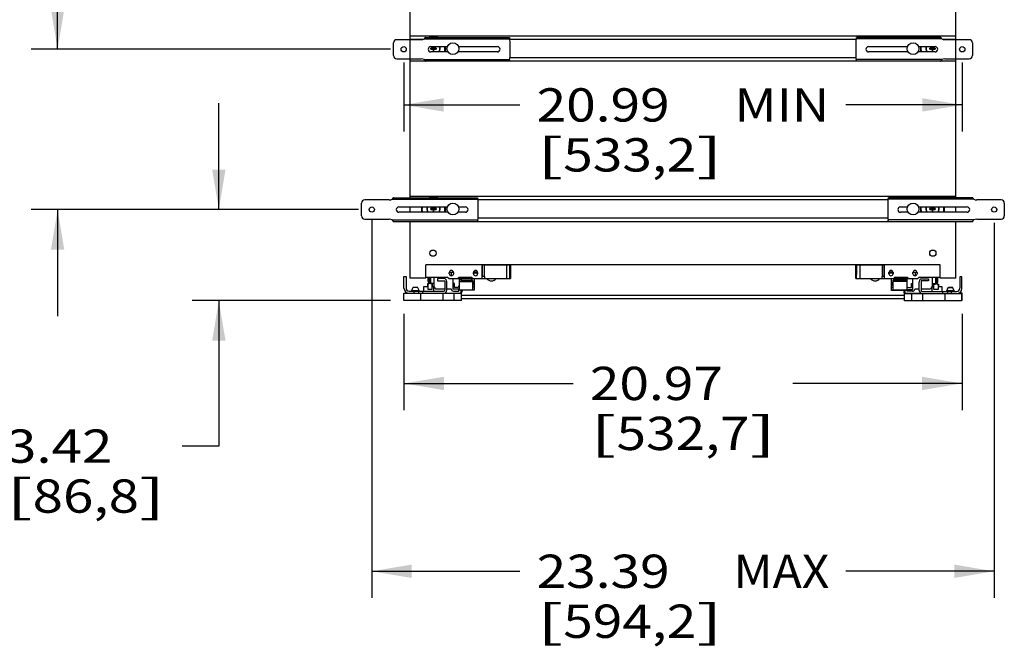
# Model space of a CAD drawing. Units: inches. Extents: x 0 to 17, y 0 to 11.
# Drawn here: x 2.5 to 7.1, y 4.7 to 7.7 of the extents above; entities that cross this region are included whole.
import ezdxf
from ezdxf.enums import TextEntityAlignment as Align

# ---------------------------------------------------------------- set-up
doc = ezdxf.new("R2010")
doc.units = ezdxf.units.IN
doc.header["$LTSCALE"] = 0.935
doc.header["$MEASUREMENT"] = 0
doc.layers.get('0').update_dxf_attribs({"linetype": 'CONTINUOUS'})
doc.layers.add('02___PRT_ALL_AXES', color=7, linetype='CONTINUOUS')
doc.styles.get("Standard").update_dxf_attribs({"font": 'bluprnt.ttf'})
doc.dimstyles.new('DIMSTYLE_1', dxfattribs={"dimtxt": 0.15625, "dimasz": 0.1875, "dimexe": 0.125, "dimexo": 0.0625, "dimgap": 0.078125, "dimtad": 0, "dimtih": 1, "dimtoh": 1, "dimlfac": 8, "dimzin": 4, "dimdsep": 46, "dimtxsty": 'Standard', "dimblk": '_FILLED', "dimblk1": '_FILLED', "dimblk2": '_FILLED', "dimcen": 0.09, "dimadec": 3, "dimazin": 1, "dimtfac": 1, "dimtdec": 3, "dimtofl": 0, "dimtmove": 0, "dimatfit": 3, "dimldrblk": '_FILLED', "dimfxl": 0, "dimtolj": 1, "dimtzin": 4, "dimarcsym": 0})

# ---------------------------------------------------------------- blocks, each defined once
blk = doc.blocks.new('_FILLED')
at = {"color": 0, "linetype": 'ByBlock'}
blk.add_solid([(0, 0), (-1, 0.167), (-1, -0.167)], dxfattribs=at)
blk = doc.blocks.new('*D5')
at = {"color": 7, "linetype": 'Continuous'}
for p, q in [((4.2849, 6.2854), (4.2849, 5.8342)), ((6.9063, 6.2854), (6.9063, 5.8342)), ((4.2849, 5.9592), (5.08, 5.9592)), ((6.9063, 5.9592), (6.1113, 5.9592))]:
    blk.add_line(p, q, dxfattribs=at)
at = {"color": 7, "linetype": 'Continuous', "xscale": 0.1875, "yscale": 0.1875, "zscale": 0.1875, "rotation": 180}
blk.add_blockref('_FILLED', (4.2849, 5.9592), dxfattribs=at)
at = {"color": 7, "linetype": 'Continuous', "xscale": 0.1875, "yscale": 0.1875, "zscale": 0.1875}
blk.add_blockref('_FILLED', (6.9063, 5.9592), dxfattribs=at)
at = {"color": 7, "linetype": 'Continuous'}
for s, height, p, p2 in [('20.97', 0.15625, (5.1581, 5.8811), (5.7831, 5.8811)), ('[', 0.1562, (5.1581, 5.6467), (5.2831, 5.6467)), ('532,7', 0.15625, (5.2831, 5.6467), (5.9081, 5.6467)), (']', 0.1562, (5.9081, 5.6467), (6.0331, 5.6467))]:
    blk.add_text(s, height=height, dxfattribs=at).set_placement(p, p2, align=Align.FIT)
blk = doc.blocks.new('*D6')
at = {"color": 7, "linetype": 'Continuous'}
for p, q in [((4.3136, 7.2164), (4.3136, 10.296)), ((6.8775, 7.2164), (6.8775, 10.296)), ((4.3136, 10.171), (5.2049, 10.171)), ((6.8775, 10.171), (5.9862, 10.171))]:
    blk.add_line(p, q, dxfattribs=at)
at = {"color": 7, "linetype": 'Continuous', "xscale": 0.1875, "yscale": 0.1875, "zscale": 0.1875, "rotation": 180}
blk.add_blockref('_FILLED', (4.3136, 10.171), dxfattribs=at)
at = {"color": 7, "linetype": 'Continuous', "xscale": 0.1875, "yscale": 0.1875, "zscale": 0.1875}
blk.add_blockref('_FILLED', (6.8775, 10.171), dxfattribs=at)
at = {"color": 7, "linetype": 'Continuous'}
for s, height, p, p2 in [('20.51', 0.15625, (5.283, 10.0929), (5.908, 10.0929)), ('[', 0.1562, (5.283, 9.8585), (5.408, 9.8585)), ('521', 0.15625, (5.408, 9.8585), (5.783, 9.8585)), (']', 0.1562, (5.783, 9.8585), (5.908, 9.8585))]:
    blk.add_text(s, height=height, dxfattribs=at).set_placement(p, p2, align=Align.FIT)
blk = doc.blocks.new('*D8')
at = {"color": 7, "linetype": 'Continuous'}
for p, q in [((4.2836, 7.4649), (4.2836, 7.1413)), ((6.9075, 7.4649), (6.9075, 7.1413)), ((4.2836, 7.2663), (4.8299, 7.2663)), ((6.9075, 7.2663), (6.3612, 7.2663))]:
    blk.add_line(p, q, dxfattribs=at)
at = {"color": 7, "linetype": 'Continuous', "xscale": 0.1875, "yscale": 0.1875, "zscale": 0.1875, "rotation": 180}
blk.add_blockref('_FILLED', (4.2836, 7.2663), dxfattribs=at)
at = {"color": 7, "linetype": 'Continuous', "xscale": 0.1875, "yscale": 0.1875, "zscale": 0.1875}
blk.add_blockref('_FILLED', (6.9075, 7.2663), dxfattribs=at)
at = {"color": 7, "linetype": 'Continuous'}
for s, height, p, p2 in [('20.99', 0.15625, (4.908, 7.1881), (5.533, 7.1881)), (' MIN', 0.15625, (5.783, 7.1881), (6.283, 7.1881)), ('[', 0.1562, (4.908, 6.9538), (5.033, 6.9538)), ('533,2', 0.15625, (5.033, 6.9538), (5.658, 6.9538)), (']', 0.1562, (5.658, 6.9538), (5.783, 6.9538))]:
    blk.add_text(s, height=height, dxfattribs=at).set_placement(p, p2, align=Align.FIT)
blk = doc.blocks.new('*D9')
at = {"color": 7, "linetype": 'Continuous'}
for p, q in [((4.1336, 6.725), (4.1336, 4.9527)), ((7.0575, 6.7127), (7.0575, 4.9527)), ((4.1336, 5.0777), (4.8299, 5.0777)), ((7.0575, 5.0777), (6.3612, 5.0777))]:
    blk.add_line(p, q, dxfattribs=at)
at = {"color": 7, "linetype": 'Continuous', "xscale": 0.1875, "yscale": 0.1875, "zscale": 0.1875, "rotation": 180}
blk.add_blockref('_FILLED', (4.1336, 5.0777), dxfattribs=at)
at = {"color": 7, "linetype": 'Continuous', "xscale": 0.1875, "yscale": 0.1875, "zscale": 0.1875}
blk.add_blockref('_FILLED', (7.0575, 5.0777), dxfattribs=at)
at = {"color": 7, "linetype": 'Continuous'}
for s, height, p, p2 in [('23.39', 0.15625, (4.908, 4.9996), (5.533, 4.9996)), (' MAX', 0.15625, (5.783, 4.9996), (6.283, 4.9996)), ('[', 0.1562, (4.908, 4.7652), (5.033, 4.7652)), ('594,2', 0.15625, (5.033, 4.7652), (5.658, 4.7652)), (']', 0.1562, (5.658, 4.7652), (5.783, 4.7652))]:
    blk.add_text(s, height=height, dxfattribs=at).set_placement(p, p2, align=Align.FIT)
blk = doc.blocks.new('*D10')
at = {"color": 7, "linetype": 'Continuous'}
for p, q in [((3.4153, 6.7752), (3.4153, 7.2752)), ((4.0711, 6.7752), (3.2903, 6.7752)), ((4.2224, 6.3479), (3.2903, 6.3479)), ((3.4153, 6.3479), (3.4153, 5.6651)), ((3.4153, 5.6651), (3.2435, 5.6651))]:
    blk.add_line(p, q, dxfattribs=at)
at = {"color": 7, "linetype": 'Continuous', "xscale": 0.1875, "yscale": 0.1875, "zscale": 0.1875}
for p, rotation in [((3.4153, 6.7752), 270), ((3.4153, 6.3479), 90)]:
    blk.add_blockref('_FILLED', p, dxfattribs=dict(at, rotation=rotation))
at = {"color": 7, "linetype": 'Continuous'}
for s, height, p, p2 in [('3.42', 0.15625, (2.4153, 5.587), (2.9153, 5.587)), ('[', 0.1562, (2.4153, 5.3526), (2.5403, 5.3526)), ('86,8', 0.15625, (2.5403, 5.3526), (3.0403, 5.3526)), (']', 0.1562, (3.0403, 5.3526), (3.1653, 5.3526))]:
    blk.add_text(s, height=height, dxfattribs=at).set_placement(p, p2, align=Align.FIT)
blk = doc.blocks.new('*D11')
at = {"color": 7, "linetype": 'Continuous'}
for p, q in [((2.6579, 7.5274), (2.6579, 8.2908)), ((2.6579, 8.2908), (2.8297, 8.2908)), ((4.2211, 7.5274), (2.5329, 7.5274)), ((4.0711, 6.7752), (2.5329, 6.7752)), ((2.6579, 6.7752), (2.6579, 6.2752))]:
    blk.add_line(p, q, dxfattribs=at)
at = {"color": 7, "linetype": 'Continuous', "xscale": 0.1875, "yscale": 0.1875, "zscale": 0.1875}
for p, rotation in [((2.6579, 7.5274), 270), ((2.6579, 6.7752), 90)]:
    blk.add_blockref('_FILLED', p, dxfattribs=dict(at, rotation=rotation))
at = {"color": 7, "linetype": 'Continuous'}
for s, height, p, p2 in [('6.02', 0.15625, (2.9079, 8.2127), (3.4079, 8.2127)), ('[', 0.1562, (2.9079, 7.9783), (3.0329, 7.9783)), (']', 0.1562, (3.6579, 7.9783), (3.7829, 7.9783)), ('152,9', 0.15625, (3.0329, 7.9783), (3.6579, 7.9783))]:
    blk.add_text(s, height=height, dxfattribs=at).set_placement(p, p2, align=Align.FIT)

msp = doc.modelspace()

# ---------------------------------------------------------------- linework, layer by layer
at = {"color": 7, "linetype": 'Continuous'}
for p, q in [((4.3136, 7.5724), (4.3136, 8.1296)), ((6.8775, 7.5724), (6.8775, 7.8027)), ((6.8775, 7.5883), (4.3136, 7.5883)), ((4.2361, 7.4974), (4.2361, 7.5574)), ((4.3659, 7.5724), (4.2511, 7.5724)), ((4.3795, 7.5756), (4.7815, 7.5756)), ((4.3854, 7.5831), (4.7797, 7.5831)), ((4.4111, 7.5399), (4.4888, 7.5399)), ((4.4215, 7.5399), (4.4215, 7.5321)), ((4.4256, 7.5321), (4.4256, 7.5399)), ((4.5408, 7.5399), (4.7236, 7.5399)), ((4.7836, 7.4906), (4.7836, 7.5643)), ((6.4075, 7.5643), (6.4075, 7.4906)), ((6.8116, 7.5756), (6.4096, 7.5756)), ((6.8057, 7.5831), (6.4114, 7.5831)), ((6.4675, 7.5399), (6.6503, 7.5399)), ((6.7023, 7.5399), (6.78, 7.5399)), ((6.7655, 7.5399), (6.7655, 7.5321)), ((6.7696, 7.5321), (6.7696, 7.5399)), ((6.94, 7.5724), (6.8252, 7.5724)), ((6.955, 7.5574), (6.955, 7.4974)), ((4.4109, 7.528), (4.4109, 7.5321)), ((4.4215, 7.5321), (4.4109, 7.5321)), ((4.4109, 7.528), (4.4215, 7.528)), ((4.4915, 7.5149), (4.4111, 7.5149)), ((4.4256, 7.528), (4.4215, 7.5321)), ((4.4215, 7.528), (4.4256, 7.5321)), ((4.4215, 7.528), (4.4215, 7.5174)), ((4.4256, 7.5174), (4.4215, 7.5174)), ((4.4362, 7.5321), (4.4256, 7.5321)), ((4.4256, 7.5174), (4.4256, 7.528)), ((4.4256, 7.528), (4.4362, 7.528)), ((4.4362, 7.5321), (4.4362, 7.528)), ((4.7236, 7.5149), (4.5382, 7.5149)), ((6.6529, 7.5149), (6.4675, 7.5149)), ((6.78, 7.5149), (6.6996, 7.5149)), ((6.7655, 7.5321), (6.7549, 7.5321)), ((6.7549, 7.528), (6.7549, 7.5321)), ((6.7549, 7.528), (6.7655, 7.528)), ((6.7696, 7.528), (6.7655, 7.5321)), ((6.7655, 7.528), (6.7696, 7.5321)), ((6.7655, 7.528), (6.7655, 7.5174)), ((6.7696, 7.5174), (6.7655, 7.5174)), ((6.7802, 7.5321), (6.7696, 7.5321)), ((6.7696, 7.528), (6.7802, 7.528)), ((6.7696, 7.5174), (6.7696, 7.528)), ((6.7802, 7.5321), (6.7802, 7.528)), ((4.2511, 7.4824), (4.3659, 7.4824)), ((4.3136, 6.8308), (4.3136, 7.4824)), ((6.8775, 7.4718), (4.3136, 7.4718)), ((4.3795, 7.4793), (4.7815, 7.4793)), ((6.8116, 7.4793), (6.4096, 7.4793)), ((6.8252, 7.4824), (6.94, 7.4824)), ((6.8775, 6.8308), (6.8775, 7.4824)), ((4.0861, 6.7452), (4.0861, 6.8052)), ((4.2159, 6.8202), (4.1011, 6.8202)), ((4.2295, 6.8233), (4.6315, 6.8233)), ((4.2354, 6.8308), (4.6297, 6.8308)), ((6.8775, 6.8361), (4.3136, 6.8361)), ((4.6336, 6.7383), (4.6336, 6.8121)), ((6.5575, 6.8121), (6.5575, 6.7383)), ((6.9616, 6.8233), (6.5596, 6.8233)), ((6.9557, 6.8308), (6.5614, 6.8308)), ((7.09, 6.8202), (6.9752, 6.8202)), ((7.105, 6.8052), (7.105, 6.7452)), ((4.2611, 6.7877), (4.4888, 6.7877)), ((4.4915, 6.7627), (4.2611, 6.7627)), ((4.3136, 6.7627), (4.3136, 6.7877)), ((4.4109, 6.7757), (4.4109, 6.7799)), ((4.4215, 6.7799), (4.4109, 6.7799)), ((4.4109, 6.7757), (4.4215, 6.7757)), ((4.4215, 6.7877), (4.4215, 6.7799)), ((4.4256, 6.7757), (4.4215, 6.7799)), ((4.4215, 6.7757), (4.4256, 6.7799)), ((4.4215, 6.7757), (4.4215, 6.7652)), ((4.4256, 6.7652), (4.4215, 6.7652)), ((4.4256, 6.7799), (4.4256, 6.7877)), ((4.4362, 6.7799), (4.4256, 6.7799)), ((4.4256, 6.7652), (4.4256, 6.7757)), ((4.4256, 6.7757), (4.4362, 6.7757)), ((4.4362, 6.7799), (4.4362, 6.7757)), ((4.5736, 6.7627), (4.5382, 6.7627)), ((4.5408, 6.7877), (4.5736, 6.7877)), ((6.6175, 6.7877), (6.6503, 6.7877)), ((6.6529, 6.7627), (6.6175, 6.7627)), ((6.93, 6.7627), (6.6996, 6.7627)), ((6.7023, 6.7877), (6.93, 6.7877)), ((6.7655, 6.7799), (6.7549, 6.7799)), ((6.7549, 6.7757), (6.7549, 6.7799)), ((6.7549, 6.7757), (6.7655, 6.7757)), ((6.7655, 6.7877), (6.7655, 6.7799)), ((6.7696, 6.7757), (6.7655, 6.7799)), ((6.7655, 6.7757), (6.7696, 6.7799)), ((6.7655, 6.7757), (6.7655, 6.7652)), ((6.7696, 6.7652), (6.7655, 6.7652)), ((6.7696, 6.7799), (6.7696, 6.7877)), ((6.7802, 6.7799), (6.7696, 6.7799)), ((6.7696, 6.7757), (6.7802, 6.7757)), ((6.7696, 6.7652), (6.7696, 6.7757)), ((6.7802, 6.7799), (6.7802, 6.7757)), ((6.8775, 6.7627), (6.8775, 6.7877)), ((4.1011, 6.7302), (4.2159, 6.7302)), ((4.2295, 6.7271), (4.6315, 6.7271)), ((4.2354, 6.7196), (6.9557, 6.7196)), ((4.3136, 6.4539), (4.3136, 6.7196)), ((6.9616, 6.7271), (6.5596, 6.7271)), ((6.8775, 6.4539), (6.8775, 6.7196)), ((6.9752, 6.7302), (7.09, 6.7302)), ((6.8038, 6.5164), (4.3873, 6.5164)), ((4.3873, 6.4539), (4.3873, 6.5164)), ((4.498, 6.4741), (4.498, 6.4795)), ((4.4984, 6.482), (4.5174, 6.482)), ((4.5078, 6.4643), (4.5078, 6.482)), ((4.5177, 6.4795), (4.5177, 6.4741)), ((4.6112, 6.4741), (4.6112, 6.4795)), ((4.6309, 6.4772), (4.6112, 6.4772)), ((4.6306, 6.482), (4.6115, 6.482)), ((4.6309, 6.4795), (4.6309, 6.4741)), ((4.6521, 6.451), (4.6521, 6.5164)), ((4.6521, 6.5155), (4.7861, 6.5155)), ((4.6541, 6.4634), (4.6541, 6.5155)), ((4.661, 6.5155), (4.661, 6.4609)), ((4.7659, 6.5155), (4.7659, 6.451)), ((4.7828, 6.451), (4.7828, 6.5155)), ((4.7829, 6.4712), (4.7829, 6.5155)), ((4.7839, 6.4712), (4.7839, 6.5155)), ((4.7849, 6.4712), (4.7849, 6.5155)), ((4.7861, 6.5155), (4.7861, 6.4712)), ((6.4074, 6.5155), (6.5405, 6.5155)), ((6.4074, 6.4712), (6.4074, 6.5155)), ((6.4086, 6.5155), (6.4086, 6.4712)), ((6.4097, 6.5155), (6.4097, 6.4712)), ((6.4106, 6.5155), (6.4106, 6.4712)), ((6.4107, 6.451), (6.4107, 6.5155)), ((6.4277, 6.451), (6.4277, 6.5155)), ((6.5326, 6.4609), (6.5326, 6.5155)), ((6.5395, 6.5155), (6.5395, 6.4634)), ((6.5405, 6.5164), (6.5405, 6.451)), ((6.5626, 6.4741), (6.5626, 6.4795)), ((6.5823, 6.4772), (6.5626, 6.4772)), ((6.582, 6.482), (6.563, 6.482)), ((6.5823, 6.4795), (6.5823, 6.4741)), ((6.6758, 6.4741), (6.6758, 6.4795)), ((6.6761, 6.482), (6.6952, 6.482)), ((6.6858, 6.482), (6.6858, 6.4643)), ((6.6955, 6.4795), (6.6955, 6.4741)), ((6.8038, 6.4539), (6.8038, 6.5164)), ((4.2849, 6.4611), (4.2948, 6.4611)), ((4.2849, 6.407), (4.2849, 6.4611)), ((4.2948, 6.4611), (4.2948, 6.407)), ((4.3873, 6.4539), (4.3136, 6.4539)), ((4.3873, 6.4584), (4.4891, 6.4584)), ((4.398, 6.4372), (4.398, 6.4584)), ((4.4037, 6.4584), (4.4037, 6.4264)), ((4.4098, 6.4584), (4.4098, 6.4264)), ((4.4252, 6.4584), (4.4252, 6.4164)), ((4.4729, 6.4513), (4.4419, 6.4513)), ((4.4419, 6.4513), (4.4419, 6.4414)), ((4.4419, 6.4414), (4.4764, 6.4414)), ((4.4764, 6.4414), (4.4764, 6.3971)), ((4.4862, 6.3971), (4.4862, 6.438)), ((4.4891, 6.4584), (4.4965, 6.451)), ((4.4965, 6.451), (4.7859, 6.451)), ((4.516, 6.4017), (4.516, 6.451)), ((4.537, 6.451), (4.5444, 6.4584)), ((4.5442, 6.451), (4.5442, 6.3988)), ((4.5442, 6.4454), (4.554, 6.4454)), ((4.5442, 6.4383), (4.6082, 6.4383)), ((4.5444, 6.4584), (4.6023, 6.4584)), ((4.554, 6.451), (4.554, 6.4445)), ((4.554, 6.4445), (4.6082, 6.4445)), ((4.6022, 6.451), (4.6022, 6.4445)), ((4.6023, 6.4584), (4.6096, 6.451)), ((4.6038, 6.4568), (4.6038, 6.451)), ((4.6082, 6.3988), (4.6082, 6.4445)), ((4.6082, 6.4363), (4.616, 6.4363)), ((4.6121, 6.4239), (4.6121, 6.4363)), ((4.616, 6.3988), (4.616, 6.451)), ((4.6521, 6.4666), (4.6541, 6.4634)), ((4.6629, 6.4609), (4.661, 6.4609)), ((4.6629, 6.4609), (4.6629, 6.451)), ((4.7828, 6.4712), (4.7861, 6.4712)), ((4.7858, 6.4712), (4.7858, 6.451)), ((4.7859, 6.451), (4.7859, 6.4712)), ((6.4074, 6.4712), (6.4107, 6.4712)), ((6.4076, 6.451), (6.4076, 6.4712)), ((6.4076, 6.451), (6.6971, 6.451)), ((6.4077, 6.451), (6.4077, 6.4712)), ((6.5326, 6.4609), (6.5307, 6.4609)), ((6.5307, 6.451), (6.5307, 6.4609)), ((6.5395, 6.4634), (6.5405, 6.4651)), ((6.5751, 6.3946), (6.5751, 6.451)), ((6.5829, 6.4321), (6.5751, 6.4321)), ((6.579, 6.4197), (6.579, 6.4321)), ((6.6371, 6.4432), (6.5829, 6.4432)), ((6.5829, 6.3975), (6.5829, 6.4432)), ((6.6469, 6.437), (6.5829, 6.437)), ((6.5839, 6.451), (6.5913, 6.4584)), ((6.5889, 6.4432), (6.5889, 6.451)), ((6.6002, 6.4484), (6.5889, 6.4484)), ((6.5897, 6.451), (6.5897, 6.4568)), ((6.5913, 6.4584), (6.6492, 6.4584)), ((6.6002, 6.4484), (6.6002, 6.451)), ((6.6371, 6.451), (6.6371, 6.4432)), ((6.6469, 6.4442), (6.6371, 6.4442)), ((6.6469, 6.451), (6.6469, 6.3946)), ((6.6492, 6.4584), (6.6565, 6.451)), ((6.6751, 6.4004), (6.6751, 6.451)), ((6.6971, 6.451), (6.7045, 6.4584)), ((6.7045, 6.4584), (6.8038, 6.4584)), ((6.7049, 6.3959), (6.7049, 6.4367)), ((6.7492, 6.4402), (6.7147, 6.4402)), ((6.7147, 6.4402), (6.7147, 6.3959)), ((6.7182, 6.45), (6.7492, 6.45)), ((6.7492, 6.45), (6.7492, 6.4402)), ((6.7659, 6.4584), (6.7659, 6.4152)), ((6.7813, 6.4584), (6.7813, 6.4251)), ((6.7874, 6.4584), (6.7874, 6.4251)), ((6.7931, 6.4359), (6.7931, 6.4584)), ((6.8775, 6.4539), (6.8038, 6.4539)), ((6.9062, 6.4599), (6.8963, 6.4599)), ((6.8963, 6.4599), (6.8963, 6.4057)), ((6.9062, 6.4057), (6.9062, 6.4599)), ((4.3095, 6.3922), (4.4714, 6.3922)), ((4.322, 6.3927), (4.3221, 6.3955)), ((4.3561, 6.3927), (4.322, 6.3927)), ((4.3221, 6.3955), (4.3289, 6.4109)), ((4.3221, 6.3955), (4.356, 6.3955)), ((4.3247, 6.3927), (4.3247, 6.3922)), ((4.3289, 6.4109), (4.3492, 6.4109)), ((4.3334, 6.3824), (4.3334, 6.3922)), ((4.356, 6.3955), (4.3492, 6.4109)), ((4.3527, 6.3922), (4.3527, 6.3824)), ((4.3534, 6.3927), (4.3534, 6.3922)), ((4.3561, 6.3927), (4.356, 6.3955)), ((4.3742, 6.3824), (4.3742, 6.3922)), ((4.3782, 6.4144), (4.3969, 6.4144)), ((4.3782, 6.3922), (4.3782, 6.4144)), ((4.4037, 6.4269), (4.3956, 6.4269)), ((4.3956, 6.4269), (4.3956, 6.4144)), ((4.4037, 6.4264), (4.3969, 6.4264)), ((4.3969, 6.4264), (4.3969, 6.4018)), ((4.3969, 6.4018), (4.4166, 6.4018)), ((4.4252, 6.4288), (4.4098, 6.4288)), ((4.4183, 6.4269), (4.4098, 6.4269)), ((4.4166, 6.4264), (4.4098, 6.4264)), ((4.4166, 6.4018), (4.4166, 6.4264)), ((4.4166, 6.4144), (4.4253, 6.4144)), ((4.4183, 6.4144), (4.4183, 6.4269)), ((4.4257, 6.3922), (4.4257, 6.4128)), ((4.439, 6.4027), (4.4764, 6.4027)), ((4.4862, 6.4027), (4.5071, 6.4027)), ((4.5225, 6.4288), (4.516, 6.4288)), ((4.5421, 6.4017), (4.516, 6.4017)), ((4.5174, 6.3928), (4.5421, 6.3928)), ((4.5225, 6.4101), (4.5225, 6.4288)), ((4.5358, 6.4101), (4.5225, 6.4101)), ((4.5421, 6.3928), (4.5421, 6.4017)), ((4.5442, 6.3988), (4.6082, 6.3988)), ((4.5539, 6.3917), (4.5539, 6.3988)), ((4.5583, 6.3988), (4.5583, 6.3917)), ((4.6082, 6.4239), (4.6121, 6.4239)), ((4.6082, 6.4138), (4.616, 6.4138)), ((4.6082, 6.3988), (4.616, 6.3988)), ((6.5829, 6.4096), (6.5751, 6.4096)), ((6.6469, 6.3946), (6.5751, 6.3946)), ((6.5829, 6.4197), (6.579, 6.4197)), ((6.6469, 6.3975), (6.5829, 6.3975)), ((6.5889, 6.3946), (6.5889, 6.3975)), ((6.6328, 6.3946), (6.6328, 6.3905)), ((6.6372, 6.3905), (6.6372, 6.3946)), ((6.649, 6.4004), (6.6751, 6.4004)), ((6.649, 6.3915), (6.649, 6.4004)), ((6.6737, 6.3915), (6.649, 6.3915)), ((6.6553, 6.4089), (6.6686, 6.4089)), ((6.6686, 6.4276), (6.6751, 6.4276)), ((6.6686, 6.4089), (6.6686, 6.4276)), ((6.7049, 6.4014), (6.684, 6.4014)), ((6.7521, 6.4014), (6.7147, 6.4014)), ((6.7197, 6.391), (6.8816, 6.391)), ((6.7654, 6.391), (6.7654, 6.4115)), ((6.7745, 6.4131), (6.7658, 6.4131)), ((6.7659, 6.4276), (6.7813, 6.4276)), ((6.7728, 6.4256), (6.7813, 6.4256)), ((6.7728, 6.4131), (6.7728, 6.4256)), ((6.7745, 6.4251), (6.7813, 6.4251)), ((6.7745, 6.4005), (6.7745, 6.4251)), ((6.7942, 6.4005), (6.7745, 6.4005)), ((6.7874, 6.4256), (6.7955, 6.4256)), ((6.7874, 6.4251), (6.7942, 6.4251)), ((6.7942, 6.4251), (6.7942, 6.4005)), ((6.8129, 6.4131), (6.7942, 6.4131)), ((6.7955, 6.4256), (6.7955, 6.4131)), ((6.8129, 6.391), (6.8129, 6.4131)), ((6.8169, 6.3811), (6.8169, 6.391)), ((6.835, 6.3914), (6.8351, 6.3943)), ((6.8691, 6.3914), (6.835, 6.3914)), ((6.8351, 6.3943), (6.8419, 6.4097)), ((6.869, 6.3943), (6.8351, 6.3943)), ((6.8352, 6.3955), (6.8421, 6.4109)), ((6.8356, 6.3955), (6.8352, 6.3955)), ((6.8352, 6.3946), (6.8352, 6.3955)), ((6.8377, 6.3914), (6.8377, 6.391)), ((6.8384, 6.391), (6.8384, 6.3811)), ((6.8419, 6.4097), (6.8622, 6.4097)), ((6.8421, 6.4109), (6.8623, 6.4109)), ((6.8577, 6.3811), (6.8577, 6.391)), ((6.869, 6.3943), (6.8622, 6.4097)), ((6.8692, 6.3955), (6.8623, 6.4109)), ((6.8664, 6.3914), (6.8664, 6.391)), ((6.8666, 6.3914), (6.8666, 6.391)), ((6.8692, 6.3955), (6.8685, 6.3955)), ((6.8691, 6.3914), (6.869, 6.3943)), ((6.8692, 6.3927), (6.8691, 6.3927)), ((6.8692, 6.3927), (6.8692, 6.3955)), ((4.2849, 6.3824), (4.5556, 6.3824)), ((4.2849, 6.3479), (4.2849, 6.3824)), ((4.5556, 6.3479), (4.2849, 6.3479)), ((4.3637, 6.3479), (4.3637, 6.3824)), ((4.4689, 6.3479), (4.4689, 6.3824)), ((4.5208, 6.3479), (4.5208, 6.3824)), ((4.5556, 6.3479), (4.5556, 6.3824)), ((6.6355, 6.3718), (4.5556, 6.3718)), ((6.6355, 6.357), (4.5556, 6.357)), ((6.6355, 6.3811), (6.9062, 6.3811)), ((6.6355, 6.3467), (6.6355, 6.3811)), ((6.9062, 6.3467), (6.6355, 6.3467)), ((6.6357, 6.3811), (6.6357, 6.3821)), ((6.6419, 6.3824), (6.7137, 6.3824)), ((6.6703, 6.3467), (6.6703, 6.3811)), ((6.6704, 6.3811), (6.6704, 6.3824)), ((6.7222, 6.3467), (6.7222, 6.3811)), ((6.8274, 6.3467), (6.8274, 6.3811)), ((6.9063, 6.3824), (6.8893, 6.3824)), ((6.9062, 6.3467), (6.9062, 6.3811)), ((6.9063, 6.3479), (6.9062, 6.3479)), ((6.9063, 6.3479), (6.9063, 6.3824))]:
    msp.add_line(p, q, dxfattribs=at)
for centre in [(4.2836, 7.5274), (6.9075, 7.5274), (4.1336, 6.7752), (7.0575, 6.7752)]:
    msp.add_circle(centre, 0.0123, dxfattribs=at)
for centre, radius, start, end in [((4.2511, 7.5574), 0.015, 90, 180), ((4.3659, 7.6037), 0.0312, 270, 295.8419), ((4.4111, 7.5274), 0.0125, 90, 270), ((4.4236, 7.5301), 0.0541, 78.6391, 101.3336), ((4.4236, 7.5301), 0.03, 329.72, 19.2195), ((4.4236, 7.5301), 0.0312, 331.0491, 18.4211), ((4.4236, 7.5301), 0.0541, 343.7522, 10.5263), ((4.7236, 7.5274), 0.0125, 270, 90), ((4.7523, 7.5643), 0.0312, 0, 21.1002), ((6.4388, 7.5643), 0.0312, 158.8998, 180), ((6.4675, 7.5274), 0.0125, 90, 270), ((6.7675, 7.5301), 0.0541, 169.4736, 196.2508), ((6.7675, 7.5301), 0.0312, 161.5789, 208.951), ((6.7675, 7.5301), 0.03, 160.7804, 210.2798), ((6.7675, 7.5301), 0.0541, 78.6391, 101.3336), ((6.78, 7.5274), 0.0125, 270, 90), ((6.8252, 7.6037), 0.0312, 244.1581, 270), ((6.94, 7.5574), 0.015, 0, 90), ((4.2511, 7.4974), 0.015, 180, 270), ((6.94, 7.4974), 0.015, 270, 360), ((4.3659, 7.4512), 0.0312, 64.1581, 90), ((4.7523, 7.4906), 0.0312, 338.8998, 360), ((6.4388, 7.4906), 0.0312, 180, 201.1002), ((6.8252, 7.4512), 0.0312, 90, 115.8419), ((4.1011, 6.8052), 0.015, 90, 180), ((4.2159, 6.8514), 0.0312, 270, 295.8419), ((4.4236, 6.7778), 0.0541, 78.6391, 101.3336), ((4.6023, 6.8121), 0.0312, 0, 21.1002), ((6.5888, 6.8121), 0.0312, 158.8998, 180), ((6.7675, 6.7778), 0.0541, 78.6391, 101.3336), ((6.9752, 6.8514), 0.0312, 244.1581, 270), ((7.09, 6.8052), 0.015, 0, 90), ((4.2611, 6.7752), 0.0125, 90, 270), ((4.4236, 6.7778), 0.0541, 169.4736, 196.2508), ((4.4236, 6.7778), 0.0312, 161.5789, 208.951), ((4.4236, 6.7778), 0.03, 160.7804, 210.2798), ((4.4236, 6.7778), 0.03, 329.72, 19.2195), ((4.4236, 6.7778), 0.0312, 331.0491, 18.4211), ((4.4236, 6.7778), 0.0541, 343.7522, 10.5263), ((4.5736, 6.7752), 0.0125, 270, 90), ((6.6175, 6.7752), 0.0125, 90, 270), ((6.7675, 6.7778), 0.0541, 169.4736, 196.2508), ((6.7675, 6.7778), 0.0312, 161.5789, 208.951), ((6.7675, 6.7778), 0.03, 160.7804, 210.2798), ((6.7675, 6.7778), 0.03, 329.72, 19.2195), ((6.7675, 6.7778), 0.0312, 331.0491, 18.4211), ((6.7675, 6.7778), 0.0541, 343.7522, 10.5263), ((6.93, 6.7752), 0.0125, 270, 90), ((4.1011, 6.7452), 0.015, 180, 270), ((4.2159, 6.6989), 0.0312, 64.1581, 90), ((4.6023, 6.7383), 0.0312, 338.8998, 360), ((6.5888, 6.7383), 0.0312, 180, 201.1002), ((6.9752, 6.6989), 0.0312, 90, 115.8419), ((7.09, 6.7452), 0.015, 270, 360), ((4.5079, 6.4795), 0.00984, 0, 180), ((4.6211, 6.4795), 0.00984, 0, 180), ((6.5725, 6.4795), 0.00984, 0, 180), ((6.6857, 6.4795), 0.00984, 0, 180), ((4.4064, 6.4372), 0.00837, 180, 251.1235), ((4.4729, 6.438), 0.0133, 0, 90), ((4.5079, 6.4741), 0.00984, 180, 0), ((4.6211, 6.4741), 0.00984, 180, 0), ((4.6958, 6.4712), 0.0305, 221.3984, 318.6016), ((6.4978, 6.4712), 0.0305, 221.3984, 318.6016), ((6.5725, 6.4741), 0.00984, 180, 0), ((6.6857, 6.4741), 0.00984, 180, 0), ((6.7182, 6.4367), 0.0133, 90, 180), ((6.7847, 6.4359), 0.00837, 288.8765, 0), ((4.3095, 6.407), 0.0246, 180, 270), ((4.3095, 6.407), 0.0148, 180, 270), ((4.439, 6.4164), 0.0138, 180, 270), ((4.4714, 6.3971), 0.0148, 270, 360), ((4.4714, 6.3971), 0.00492, 270, 360), ((4.5174, 6.4031), 0.0103, 182.7294, 270), ((4.5358, 6.4185), 0.00837, 270, 0), ((4.5445, 6.3917), 0.00935, 270, 0), ((4.5445, 6.3917), 0.0138, 317.1425, 0), ((6.6466, 6.3905), 0.0138, 180, 222.8575), ((6.6466, 6.3905), 0.00935, 180, 270), ((6.6553, 6.4172), 0.00837, 180, 270), ((6.6737, 6.4019), 0.0103, 270, 357.2706), ((6.7197, 6.3959), 0.0148, 180, 270), ((6.7197, 6.3959), 0.00492, 180, 270), ((6.7521, 6.4152), 0.0138, 270, 360), ((6.8816, 6.4057), 0.0246, 270, 360), ((6.8816, 6.4057), 0.0148, 270, 360)]:
    msp.add_arc(centre, radius, start, end, dxfattribs=at)
for points, knots in [([(4.3854, 7.5831), (4.3849, 7.5831), (4.3837, 7.5822), (4.3825, 7.5804), (4.381, 7.578), (4.38, 7.5764), (4.3795, 7.5756)], [0, 0, 0, 0, 0.162272, 0.404384, 0.697529, 1, 1, 1, 1]), ([(4.7797, 7.5831), (4.78, 7.5831), (4.7804, 7.5821), (4.7807, 7.5807), (4.7811, 7.5783), (4.7813, 7.5765), (4.7815, 7.5756)], [0, 0, 0, 0, 0.093108, 0.304626, 0.621234, 1, 1, 1, 1]), ([(6.4096, 7.5756), (6.4098, 7.5765), (6.41, 7.5783), (6.4104, 7.5807), (6.4107, 7.5821), (6.4111, 7.5831), (6.4114, 7.5831)], [0, 0, 0, 0, 0.378766, 0.695374, 0.906892, 1, 1, 1, 1]), ([(6.8116, 7.5756), (6.8111, 7.5764), (6.8101, 7.578), (6.8086, 7.5804), (6.8074, 7.5822), (6.8062, 7.5831), (6.8057, 7.5831)], [0, 0, 0, 0, 0.302471, 0.595616, 0.837728, 1, 1, 1, 1]), ([(4.3795, 7.4793), (4.38, 7.4785), (4.381, 7.4768), (4.3825, 7.4745), (4.3837, 7.4727), (4.3849, 7.4718), (4.3854, 7.4718)], [0, 0, 0, 0, 0.302471, 0.595616, 0.837728, 1, 1, 1, 1]), ([(4.7815, 7.4793), (4.7813, 7.4783), (4.7811, 7.4766), (4.7807, 7.4742), (4.7804, 7.4727), (4.78, 7.4718), (4.7797, 7.4718)], [0, 0, 0, 0, 0.378766, 0.695374, 0.906892, 1, 1, 1, 1]), ([(6.4114, 7.4718), (6.4111, 7.4718), (6.4107, 7.4727), (6.4104, 7.4742), (6.41, 7.4766), (6.4098, 7.4783), (6.4096, 7.4793)], [0, 0, 0, 0, 0.093108, 0.304626, 0.621234, 1, 1, 1, 1]), ([(6.8057, 7.4718), (6.8062, 7.4718), (6.8074, 7.4727), (6.8086, 7.4745), (6.8101, 7.4768), (6.8111, 7.4785), (6.8116, 7.4793)], [0, 0, 0, 0, 0.162272, 0.404384, 0.697529, 1, 1, 1, 1]), ([(4.2354, 6.8308), (4.2349, 6.8308), (4.2337, 6.8299), (4.2325, 6.8281), (4.231, 6.8258), (4.23, 6.8241), (4.2295, 6.8233)], [0, 0, 0, 0, 0.162272, 0.404384, 0.697529, 1, 1, 1, 1]), ([(4.6297, 6.8308), (4.63, 6.8308), (4.6304, 6.8299), (4.6307, 6.8285), (4.6311, 6.8261), (4.6313, 6.8243), (4.6315, 6.8233)], [0, 0, 0, 0, 0.093108, 0.304626, 0.621234, 1, 1, 1, 1]), ([(6.5596, 6.8233), (6.5598, 6.8243), (6.56, 6.8261), (6.5604, 6.8285), (6.5607, 6.8299), (6.5611, 6.8308), (6.5614, 6.8308)], [0, 0, 0, 0, 0.378766, 0.695374, 0.906892, 1, 1, 1, 1]), ([(6.9616, 6.8233), (6.9611, 6.8241), (6.9601, 6.8258), (6.9586, 6.8281), (6.9574, 6.8299), (6.9562, 6.8308), (6.9557, 6.8308)], [0, 0, 0, 0, 0.302471, 0.595616, 0.837728, 1, 1, 1, 1]), ([(4.2295, 6.7271), (4.23, 6.7262), (4.231, 6.7246), (4.2325, 6.7223), (4.2337, 6.7204), (4.2349, 6.7196), (4.2354, 6.7196)], [0, 0, 0, 0, 0.302471, 0.595616, 0.837728, 1, 1, 1, 1]), ([(4.6315, 6.7271), (4.6313, 6.7261), (4.6311, 6.7243), (4.6307, 6.7219), (4.6304, 6.7205), (4.63, 6.7196), (4.6297, 6.7196)], [0, 0, 0, 0, 0.378766, 0.695374, 0.906892, 1, 1, 1, 1]), ([(6.5614, 6.7196), (6.5611, 6.7196), (6.5607, 6.7205), (6.5604, 6.7219), (6.56, 6.7243), (6.5598, 6.7261), (6.5596, 6.7271)], [0, 0, 0, 0, 0.093108, 0.304626, 0.621234, 1, 1, 1, 1]), ([(6.9557, 6.7196), (6.9562, 6.7196), (6.9574, 6.7204), (6.9586, 6.7223), (6.9601, 6.7246), (6.9611, 6.7262), (6.9616, 6.7271)], [0, 0, 0, 0, 0.162272, 0.404384, 0.697529, 1, 1, 1, 1]), ([(4.661, 6.4609), (4.6594, 6.461), (4.6574, 6.4614), (4.6551, 6.4624), (4.6543, 6.4631), (4.6541, 6.4634)], [0, 0, 0, 0, 0.610447, 0.83497, 1, 1, 1, 1]), ([(6.5395, 6.4634), (6.5392, 6.4631), (6.5385, 6.4624), (6.5362, 6.4614), (6.5341, 6.461), (6.5326, 6.4609)], [0, 0, 0, 0, 0.165032, 0.389557, 1, 1, 1, 1])]:
    msp.add_open_spline(points, degree=3, knots=knots, dxfattribs=at)
at = {"layer": '02___PRT_ALL_AXES', "color": 7, "linetype": 'Continuous'}
for p, q in [((4.3732, 7.5733), (4.3136, 7.5733)), ((6.4089, 7.5733), (4.7822, 7.5733)), ((6.8775, 7.5733), (6.8179, 7.5733)), ((6.4078, 7.4868), (4.7833, 7.4868)), ((6.5589, 6.8211), (4.6322, 6.8211)), ((6.5578, 6.7346), (4.6333, 6.7346))]:
    msp.add_line(p, q, dxfattribs=at)
for centre, radius in [((4.5148, 7.5301), 0.0278), ((6.6763, 7.5301), 0.0278), ((4.5148, 6.7778), 0.0278), ((6.6763, 6.7778), 0.0278), ((4.4218, 6.5706), 0.0147), ((6.7693, 6.5706), 0.0147)]:
    msp.add_circle(centre, radius, dxfattribs=at)
for centre, start, end in [((4.4236, 7.5301), 68.8843, 111.1157), ((6.7675, 7.5301), 68.8843, 111.1157), ((4.4236, 7.5301), 344.5727, 10.0074), ((6.7675, 7.5301), 169.9926, 195.4273), ((4.4236, 6.7778), 68.8843, 111.1157), ((6.7675, 6.7778), 68.8843, 111.1157), ((4.4236, 6.7778), 169.9926, 195.4273), ((4.4236, 6.7778), 344.5727, 10.0074), ((6.7675, 6.7778), 169.9926, 195.4273), ((6.7675, 6.7778), 344.5727, 10.0074)]:
    msp.add_arc(centre, 0.0569, start, end, dxfattribs=at)

# ---------------------------------------------------------------- dimensions: what is measured, and where the dimension line sits
at = {"color": 7, "linetype": 'Continuous'}
for base, p1, p2, text, picture, middle in [((6.8775, 10.171), (4.3136, 7.1539), (6.8775, 7.1539), '<>\\P[]', '*D6', (5.5955, 10.0538)), ((6.9075, 7.2663), (4.2836, 7.5274), (6.9075, 7.5274), '<> MIN\\P[]', '*D8', (5.5955, 7.1491)), ((7.0575, 5.0777), (4.1336, 6.7875), (7.0575, 6.7752), '<> MAX\\P[]', '*D9', (5.5955, 4.9605))]:
    dim = msp.add_linear_dim(base=base, p1=p1, p2=p2, text=text, dimstyle='DIMSTYLE_1', dxfattribs=at)
    dim.commit()
    dim.dimension.update_dxf_attribs({"geometry": picture, "text_midpoint": middle, "dimtype": 160})
for base, p1, p2, angle, picture, middle in [((2.6579, 7.5274), (4.1336, 6.7752), (4.2836, 7.5274), 90, '*D11', (3.3454, 8.1736)), ((3.4153, 6.7752), (4.2849, 6.3479), (4.1336, 6.7752), 90, '*D10', (2.7903, 5.548)), ((4.2849, 5.9592), (6.9063, 6.3479), (4.2849, 6.3479), 180, '*D5', (5.5956, 5.842))]:
    dim = msp.add_linear_dim(base=base, p1=p1, p2=p2, angle=angle, text='<>\\P[]', dimstyle='DIMSTYLE_1', dxfattribs=at)
    dim.commit()
    dim.dimension.update_dxf_attribs({"geometry": picture, "text_midpoint": middle, "dimtype": 160})

doc.saveas('drawing.dxf')
